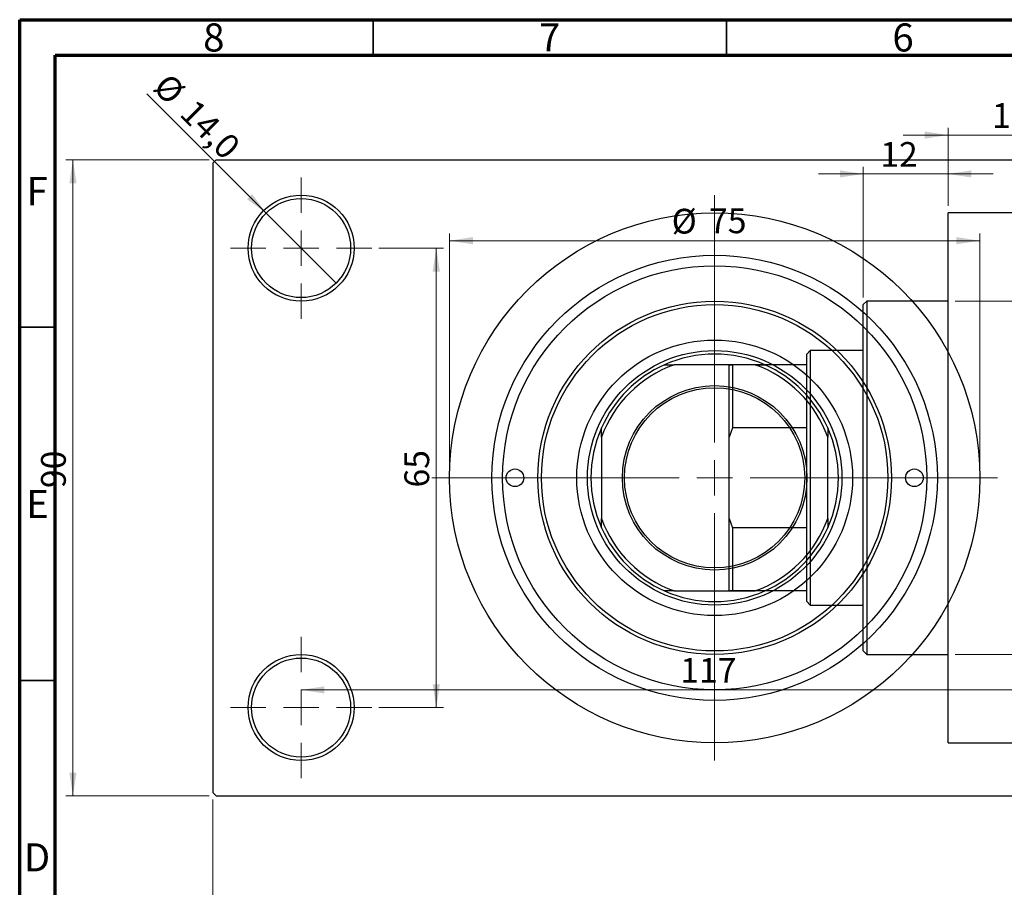
# Model space of a CAD drawing. Units: millimetres. Extents: x -11 to 463, y -35 to 292.
# Drawn here: x 15 to 154, y 169 to 292 of the extents above; entities that cross this region are included whole.
import ezdxf

# ---------------------------------------------------------------- set-up
doc = ezdxf.new("R2010")
doc.units = ezdxf.units.MM
doc.styles.add('SLDTEXTSTYLE0', font='TXT', dxfattribs={"width": 0.75})
doc.dimstyles.new('SLDDIMSTYLE0', dxfattribs={"dimtxt": 3.5, "dimasz": 3.302, "dimexe": 0, "dimexo": 0.0625, "dimgap": 0.875, "dimtad": 1, "dimdec": 0, "dimrnd": 1e-09, "dimzin": 12, "dimdsep": 46, "dimtxsty": 'SLDTEXTSTYLE0', "dimsah": 1, "dimcen": 0.09, "dimadec": 0, "dimazin": 3, "dimtfac": 1, "dimtdec": 0, "dimtofl": 0, "dimtmove": 0, "dimatfit": 3, "dimfxl": 1, "dimfrac": 2, "dimtolj": 1, "dimtzin": 12, "dimarcsym": 0})
doc.dimstyles.new('SLDDIMSTYLE1', dxfattribs={"dimtxt": 3.5, "dimasz": 3.302, "dimexe": 0, "dimexo": 0.0625, "dimgap": 0.875, "dimtad": 1, "dimdec": 0, "dimrnd": 1e-09, "dimzin": 12, "dimdsep": 46, "dimtxsty": 'SLDTEXTSTYLE0', "dimsah": 1, "dimcen": 0.09, "dimadec": 0, "dimazin": 3, "dimtfac": 1, "dimtdec": 0, "dimtmove": 0, "dimatfit": 0, "dimfxl": 1, "dimfrac": 2, "dimtolj": 1, "dimtzin": 12, "dimarcsym": 0})
doc.dimstyles.new('SLDDIMSTYLE2', dxfattribs={"dimtxt": 3.5, "dimasz": 3.302, "dimexe": 0, "dimexo": 0.0625, "dimgap": 0.875, "dimtad": 1, "dimdec": 0, "dimrnd": 1e-09, "dimzin": 12, "dimdsep": 46, "dimtxsty": 'SLDTEXTSTYLE0', "dimsah": 1, "dimcen": 0.09, "dimadec": 0, "dimazin": 3, "dimtfac": 1, "dimtofl": 0, "dimtmove": 0, "dimatfit": 3, "dimfxl": 1, "dimfrac": 2, "dimtolj": 1, "dimtzin": 12, "dimarcsym": 0})
doc.dimstyles.new('SLDDIMSTYLE3', dxfattribs={"dimtxt": 3.5, "dimasz": 3.302, "dimexe": 0, "dimexo": 0.0625, "dimgap": 0.875, "dimtad": 1, "dimdec": 1, "dimrnd": 1e-09, "dimzin": 12, "dimdsep": 46, "dimtxsty": 'SLDTEXTSTYLE0', "dimblk1": 'NONE', "dimsah": 1, "dimcen": 0, "dimadec": 0, "dimazin": 3, "dimtfac": 1, "dimtdec": 1, "dimtmove": 0, "dimatfit": 3, "dimldrblk": 'NONE', "dimfxl": 1, "dimfrac": 2, "dimtolj": 1, "dimtzin": 12, "dimarcsym": 0})

# ---------------------------------------------------------------- blocks, each defined once
blk = doc.blocks.new('_D_1')
at = {"color": 7, "linetype": 'Continuous', "lineweight": 0}
for p, q in [((146.34, 265.68), (146.34, 276.68)), ((162.34, 272.68), (162.34, 276.68)), ((146.34, 275.68), (139.99, 275.68)), ((146.34, 275.68), (162.34, 275.68)), ((162.34, 275.68), (168.69, 275.68))]:
    blk.add_line(p, q, dxfattribs=at)
at = {"color": 7, "linetype": 'Continuous', "lineweight": 18}
for points in [[(146.34, 275.68), (143.04, 276.18), (143.04, 275.17)], [(162.34, 275.68), (165.64, 275.17), (165.64, 276.18)]]:
    blk.add_solid(points, dxfattribs=at)
at = {"color": 7, "linetype": 'Continuous', "lineweight": 18, "insert": (152.55, 280.19), "char_height": 3.5, "attachment_point": 1, "style": 'SLDTEXTSTYLE0'}
blk.add_mtext('16', dxfattribs=at)
blk = doc.blocks.new('_D_2')
at = {"color": 7, "linetype": 'Continuous', "lineweight": 0}
for p, q in [((134.34, 252.68), (134.34, 271.18)), ((146.34, 265.68), (146.34, 271.18)), ((134.34, 270.18), (127.99, 270.18)), ((134.34, 270.18), (146.34, 270.18)), ((146.34, 270.18), (152.69, 270.18))]:
    blk.add_line(p, q, dxfattribs=at)
at = {"color": 7, "linetype": 'Continuous', "lineweight": 18}
for points in [[(134.34, 270.18), (131.04, 270.68), (131.04, 269.67)], [(146.34, 270.18), (149.64, 269.67), (149.64, 270.68)]]:
    blk.add_solid(points, dxfattribs=at)
at = {"color": 7, "linetype": 'Continuous', "lineweight": 18, "insert": (136.74, 274.69), "char_height": 3.5, "attachment_point": 1, "style": 'SLDTEXTSTYLE0'}
blk.add_mtext('12', dxfattribs=at)
blk = doc.blocks.new('_D_3')
at = {"color": 7, "linetype": 'Continuous', "lineweight": 0}
for p, q in [((147.34, 252.18), (219.34, 252.18)), ((218.34, 252.18), (218.34, 202.18)), ((147.34, 202.18), (219.34, 202.18))]:
    blk.add_line(p, q, dxfattribs=at)
at = {"color": 7, "linetype": 'Continuous', "lineweight": 18}
for points in [[(218.34, 252.18), (217.83, 248.87), (218.85, 248.87)], [(218.34, 202.18), (218.85, 205.48), (217.83, 205.48)]]:
    blk.add_solid(points, dxfattribs=at)
at = {"color": 7, "linetype": 'Continuous', "lineweight": 18, "char_height": 3.5, "attachment_point": 1, "rotation": 90, "style": 'SLDTEXTSTYLE0'}
for s, insert in [('50', (213.77, 225.87)), ('%%c', (213.83, 220.59))]:
    blk.add_mtext(s, dxfattribs=dict(at, insert=insert))
blk = doc.blocks.new('_D_4')
at = {"color": 7, "linetype": 'Continuous', "lineweight": 0}
for p, q in [((41.81, 272.18), (21.53, 272.18)), ((22.53, 182.18), (22.53, 272.18)), ((41.81, 182.18), (21.53, 182.18))]:
    blk.add_line(p, q, dxfattribs=at)
at = {"color": 7, "linetype": 'Continuous', "lineweight": 18}
for points in [[(22.53, 272.18), (22.03, 268.87), (23.04, 268.87)], [(22.53, 182.18), (23.04, 185.48), (22.03, 185.48)]]:
    blk.add_solid(points, dxfattribs=at)
at = {"color": 7, "linetype": 'Continuous', "lineweight": 18, "insert": (18.02, 225.73), "char_height": 3.5, "attachment_point": 1, "rotation": 90, "style": 'SLDTEXTSTYLE0'}
blk.add_mtext('90', dxfattribs=at)
blk = doc.blocks.new('_D_5')
at = {"color": 7, "linetype": 'Continuous', "lineweight": 0}
for p, q in [((42.31, 181.68), (42.31, 162.07)), ((184.31, 181.68), (184.31, 162.07)), ((42.31, 163.07), (184.31, 163.07))]:
    blk.add_line(p, q, dxfattribs=at)
at = {"color": 7, "linetype": 'Continuous', "lineweight": 18}
for points in [[(42.31, 163.07), (45.61, 162.56), (45.61, 163.57)], [(184.31, 163.07), (181.01, 163.57), (181.01, 162.56)]]:
    blk.add_solid(points, dxfattribs=at)
at = {"color": 7, "linetype": 'Continuous', "lineweight": 18, "insert": (108.47, 167.58), "char_height": 3.5, "attachment_point": 1, "style": 'SLDTEXTSTYLE0'}
blk.add_mtext('142', dxfattribs=at)
blk = doc.blocks.new('_D_6')
at = {"color": 7, "linetype": 'Continuous', "lineweight": 0}
for p, q in [((65.81, 259.68), (74.93, 259.68)), ((73.93, 259.68), (73.93, 194.68)), ((65.81, 194.68), (74.93, 194.68))]:
    blk.add_line(p, q, dxfattribs=at)
at = {"color": 7, "linetype": 'Continuous', "lineweight": 18}
for points in [[(73.93, 259.68), (73.42, 256.37), (74.44, 256.37)], [(73.93, 194.68), (74.44, 197.98), (73.42, 197.98)]]:
    blk.add_solid(points, dxfattribs=at)
at = {"color": 7, "linetype": 'Continuous', "lineweight": 18, "insert": (69.42, 225.81), "char_height": 3.5, "attachment_point": 1, "rotation": 90, "style": 'SLDTEXTSTYLE0'}
blk.add_mtext('65', dxfattribs=at)
blk = doc.blocks.new('_D_7')
at = {"color": 7, "linetype": 'Continuous', "lineweight": 0}
blk.add_line((54.81, 197.18), (171.81, 197.18), dxfattribs=at)
at = {"color": 7, "linetype": 'Continuous', "lineweight": 18}
for points in [[(54.81, 197.18), (58.11, 196.67), (58.11, 197.68)], [(171.81, 197.18), (168.51, 197.68), (168.51, 196.67)]]:
    blk.add_solid(points, dxfattribs=at)
at = {"color": 7, "linetype": 'Continuous', "lineweight": 18, "insert": (108.44, 201.69), "char_height": 3.5, "attachment_point": 1, "style": 'SLDTEXTSTYLE0'}
blk.add_mtext('117', dxfattribs=at)
blk = doc.blocks.new('_D_8')
at = {"color": 7, "linetype": 'Continuous', "lineweight": 0}
for p, q in [((75.81, 228.18), (75.81, 261.73)), ((75.81, 260.73), (150.81, 260.73)), ((150.81, 228.18), (150.81, 261.73))]:
    blk.add_line(p, q, dxfattribs=at)
at = {"color": 7, "linetype": 'Continuous', "lineweight": 18}
for points in [[(75.81, 260.73), (79.11, 260.22), (79.11, 261.24)], [(150.81, 260.73), (147.51, 261.24), (147.51, 260.22)]]:
    blk.add_solid(points, dxfattribs=at)
at = {"color": 7, "linetype": 'Continuous', "lineweight": 18, "char_height": 3.5, "attachment_point": 1, "style": 'SLDTEXTSTYLE0'}
for s, insert in [('%%c', (107.23, 265.24)), ('75', (112.51, 265.29))]:
    blk.add_mtext(s, dxfattribs=dict(at, insert=insert))
blk = doc.blocks.new('_D_9')
at = {"color": 7, "linetype": 'Continuous', "lineweight": 0}
for q in [(32.97, 281.51), (59.76, 254.73)]:
    blk.add_line((49.86, 264.63), q, dxfattribs=at)
at = {"color": 7, "linetype": 'Continuous', "lineweight": 18}
blk.add_solid([(49.86, 264.63), (47.88, 267.32), (47.17, 266.6)], dxfattribs=at)
at = {"color": 7, "linetype": 'Continuous', "lineweight": 18, "char_height": 3.5, "attachment_point": 1, "rotation": 315, "style": 'SLDTEXTSTYLE0'}
for s, insert in [('%%c', (36.15, 284.69)), ('14,0', (39.92, 280.99))]:
    blk.add_mtext(s, dxfattribs=dict(at, insert=insert))
blk = doc.blocks.new('_None')
blk = doc.blocks.new('SW_CENTERMARKSYMBOL_0')
at = {"color": 0, "linetype": 'Continuous', "lineweight": 18}
for p, q in [((0, 5), (0, 10)), ((0, 0), (0, 2.5)), ((-5, 0), (-10, 0)), ((0, 0), (-2.5, 0)), ((0, 0), (0, -2.5)), ((0, 0), (2.5, 0)), ((5, 0), (10, 0)), ((0, -5), (0, -10))]:
    blk.add_line(p, q, dxfattribs=at)
blk = doc.blocks.new('SW_CENTERMARKSYMBOL_3')
at = {"color": 0, "linetype": 'Continuous', "lineweight": 18}
for p, q in [((0, 5), (0, 10)), ((0, 0), (0, 2.5)), ((-5, 0), (-10, 0)), ((0, 0), (-2.5, 0)), ((0, 0), (0, -2.5)), ((0, 0), (2.5, 0)), ((5, 0), (10, 0)), ((0, -5), (0, -10))]:
    blk.add_line(p, q, dxfattribs=at)
blk = doc.blocks.new('SW_CENTERMARKSYMBOL_4')
at = {"color": 0, "linetype": 'Continuous', "lineweight": 18}
for p, q in [((0, 5), (0, 40)), ((0, 0), (0, 2.5)), ((-5, 0), (-40, 0)), ((0, 0), (-2.5, 0)), ((0, 0), (0, -2.5)), ((0, 0), (2.5, 0)), ((5, 0), (40, 0)), ((0, -5), (0, -40))]:
    blk.add_line(p, q, dxfattribs=at)

msp = doc.modelspace()

# ---------------------------------------------------------------- linework, layer by layer
at = {"color": 7, "linetype": 'Continuous', "lineweight": 70}
for p, q in [((15, 5), (15, 292)), ((15, 292), (415, 292)), ((20, 10), (20, 287)), ((20, 287), (410, 287))]:
    msp.add_line(p, q, dxfattribs=at)
at = {"color": 7, "linetype": 'Continuous', "lineweight": 35}
for p, q in [((65, 287), (65, 292)), ((115, 287), (115, 292)), ((20, 248.5), (15, 248.5)), ((20, 198.5), (15, 198.5))]:
    msp.add_line(p, q, dxfattribs=at)
at = {"color": 7, "linetype": 'Continuous', "lineweight": 25}
for p, q in [((42.81, 272.18), (42.31, 271.68)), ((42.31, 271.68), (42.31, 182.68)), ((42.81, 272.18), (183.81, 272.18)), ((162.34, 264.68), (146.34, 264.68)), ((146.34, 227.18), (146.34, 264.68)), ((134.84, 252.18), (134.34, 251.68)), ((146.34, 252.18), (134.84, 252.18)), ((134.84, 252.18), (134.84, 202.18)), ((134.34, 202.68), (134.34, 251.68)), ((126.84, 245.18), (126.34, 244.68)), ((134.34, 245.18), (126.84, 245.18)), ((126.84, 245.18), (126.84, 209.18)), ((126.34, 243.18), (126.34, 244.68)), ((106.22, 243.18), (107.56, 243.18)), ((119.05, 243.18), (107.56, 243.18)), ((115.34, 243.18), (115.84, 243.18)), ((115.34, 232.92), (115.34, 243.18)), ((115.84, 243.18), (115.84, 234.26)), ((126.34, 243.18), (115.84, 243.18)), ((119.05, 243.18), (120.4, 243.18)), ((126.34, 234.26), (126.34, 243.18)), ((97.31, 232.92), (97.31, 234.26)), ((115.84, 234.26), (115.34, 232.92)), ((126.34, 234.26), (115.84, 234.26)), ((126.34, 220.09), (126.34, 234.26)), ((129.31, 234.26), (129.31, 232.92)), ((97.31, 232.92), (97.31, 221.43)), ((115.34, 221.43), (115.34, 232.92)), ((129.31, 221.43), (129.31, 232.92)), ((146.34, 189.68), (146.34, 227.18)), ((97.31, 220.09), (97.31, 221.43)), ((115.34, 221.43), (115.84, 220.09)), ((115.34, 211.18), (115.34, 221.43)), ((115.84, 220.09), (115.84, 211.18)), ((126.34, 220.09), (115.84, 220.09)), ((126.34, 211.18), (126.34, 220.09)), ((129.31, 221.43), (129.31, 220.09)), ((107.56, 211.18), (106.22, 211.18)), ((107.56, 211.18), (119.05, 211.18)), ((115.84, 211.18), (115.34, 211.18)), ((126.34, 211.18), (115.84, 211.18)), ((120.4, 211.18), (119.05, 211.18)), ((126.34, 209.68), (126.34, 211.18)), ((126.34, 209.68), (126.84, 209.18)), ((126.84, 209.18), (134.34, 209.18)), ((134.34, 202.68), (134.84, 202.18)), ((134.84, 202.18), (146.34, 202.18)), ((146.34, 189.68), (162.34, 189.68)), ((42.31, 182.68), (42.81, 182.18)), ((42.81, 182.18), (183.81, 182.18))]:
    msp.add_line(p, q, dxfattribs=at)
for centre, radius in [((54.81, 259.68), 7.5), ((54.81, 259.68), 7), ((113.31, 227.18), 37.5), ((113.31, 227.18), 31.5), ((113.31, 227.18), 30), ((113.31, 227.18), 25), ((113.31, 227.18), 24.5), ((113.31, 227.18), 19.5), ((113.31, 227.18), 18), ((113.31, 227.18), 13.05), ((113.31, 227.18), 12.75), ((85.06, 227.18), 1.25), ((141.56, 227.18), 1.25), ((54.81, 194.68), 7.5), ((54.81, 194.68), 7)]:
    msp.add_circle(centre, radius, dxfattribs=at)
for radius, start, end in [(17.5, 66.1045, 113.8955), (17.5, 113.8955, 156.1045), (17, 109.7499, 160.2501), (17, 19.7499, 70.2501), (17.5, 23.8955, 66.1045), (17.5, 156.1045, 203.8955), (17.5, 336.1045, 23.8955), (17, 199.7499, 250.2501), (17.5, 203.8955, 246.1045), (17, 289.7499, 340.2501), (17.5, 293.8955, 336.1045), (17.5, 246.1045, 293.8955)]:
    msp.add_arc((113.31, 227.18), radius, start, end, dxfattribs=at)

# ---------------------------------------------------------------- block references
at = {"color": 7, "linetype": 'Continuous', "lineweight": 0}
for name, p in [('SW_CENTERMARKSYMBOL_0', (54.81, 259.68)), ('SW_CENTERMARKSYMBOL_4', (113.31, 227.18)), ('SW_CENTERMARKSYMBOL_3', (54.81, 194.68))]:
    msp.add_blockref(name, p, dxfattribs=at)

# ---------------------------------------------------------------- texts
at = {"color": 7, "linetype": 'Continuous', "lineweight": 0, "char_height": 3.97, "attachment_point": 2, "style": 'SLDTEXTSTYLE0'}
for s, insert in [('8', (42.46, 291.47)), ('7', (89.96, 291.47)), ('6', (139.96, 291.47)), ('F', (17.46, 269.72)), ('E', (17.51, 225.47)), ('D', (17.45, 175.47))]:
    msp.add_mtext(s, dxfattribs=dict(at, insert=insert))

# ---------------------------------------------------------------- dimensions: what is measured, and where the dimension line sits
at = {"color": 7, "linetype": 'Continuous', "lineweight": 18}
dim = msp.add_diameter_dim_2p(p1=(59.76, 254.73), p2=(49.86, 264.63), dimstyle='SLDDIMSTYLE3', dxfattribs=at)
dim.commit()
dim.dimension.update_dxf_attribs({"geometry": '_D_9', "text_midpoint": (37.93, 276.56), "dimtype": 163})
for base, p1, p2, dimstyle, picture, middle in [((162.34, 275.68), (146.34, 264.68), (162.34, 271.68), 'SLDDIMSTYLE1', '_D_1', (155.14, 275.68)), ((146.34, 270.18), (134.34, 251.68), (146.34, 264.68), 'SLDDIMSTYLE1', '_D_2', (139.33, 270.18)), ((171.81, 197.18), (54.81, 204.68), (171.81, 204.68), 'SLDDIMSTYLE2', '_D_7', (112.32, 197.18)), ((184.31, 163.07), (42.31, 182.68), (184.31, 182.68), 'SLDDIMSTYLE0', '_D_5', (112.35, 163.07))]:
    dim = msp.add_linear_dim(base=base, p1=p1, p2=p2, dimstyle=dimstyle, dxfattribs=at)
    dim.commit()
    dim.dimension.update_dxf_attribs({"geometry": picture, "text_midpoint": middle, "dimtype": 160})
for base, p1, p2, dimstyle, picture, middle in [((22.53, 272.18), (42.81, 182.18), (42.81, 272.18), 'SLDDIMSTYLE0', '_D_4', (22.53, 228.31)), ((73.93, 194.68), (64.81, 259.68), (64.81, 194.68), 'SLDDIMSTYLE2', '_D_6', (73.93, 228.39))]:
    dim = msp.add_linear_dim(base=base, p1=p1, p2=p2, angle=90, dimstyle=dimstyle, dxfattribs=at)
    dim.commit()
    dim.dimension.update_dxf_attribs({"geometry": picture, "text_midpoint": middle, "dimtype": 160})
dim = msp.add_linear_dim(base=(150.81, 260.73), p1=(75.81, 227.18), p2=(150.81, 227.18), text='%%c<>', dimstyle='SLDDIMSTYLE0', dxfattribs=at)
dim.commit()
dim.dimension.update_dxf_attribs({"geometry": '_D_8', "text_midpoint": (112.46, 260.73), "dimtype": 160})
dim = msp.add_linear_dim(base=(218.34, 202.18), p1=(146.34, 252.18), p2=(146.34, 202.18), angle=90, text='%%c<>', dimstyle='SLDDIMSTYLE0', dxfattribs=at)
dim.commit()
dim.dimension.update_dxf_attribs({"geometry": '_D_3', "text_midpoint": (218.34, 225.82), "dimtype": 160})

doc.saveas('drawing.dxf')
